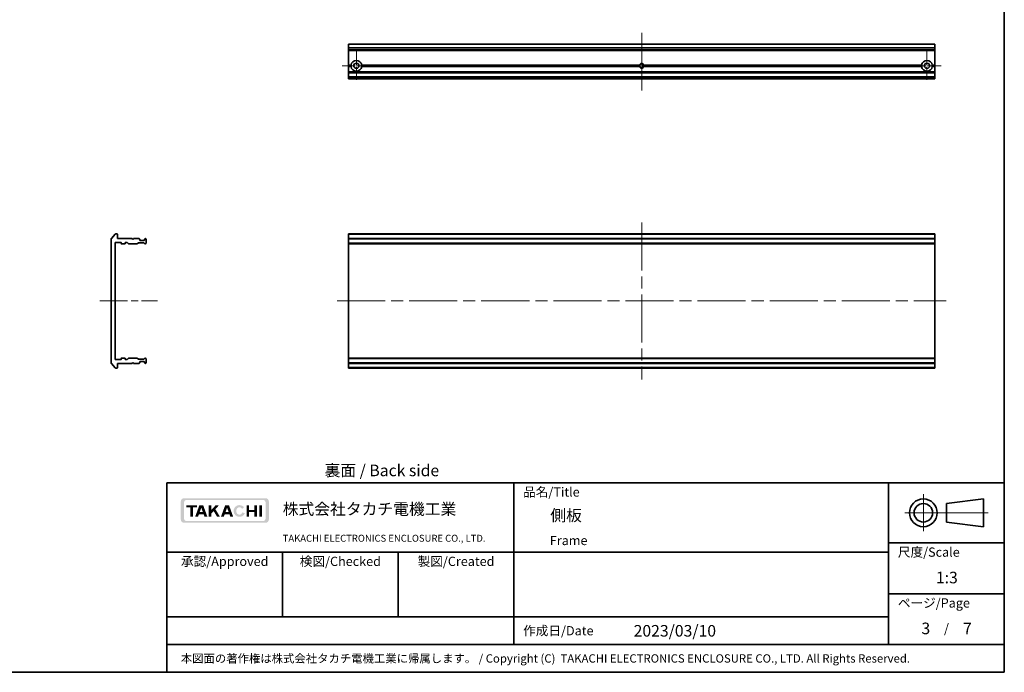
# Model space of a CAD drawing. Units: millimetres. Extents: x 0 to 12181, y 0 to 2108.
# Drawn here: x 5638 to 6276, y 0 to 423 of the extents above; entities that cross this region are included whole.
import ezdxf
from ezdxf.enums import TextEntityAlignment as Align

# ---------------------------------------------------------------- set-up
doc = ezdxf.new("R2010")
doc.units = ezdxf.units.MM
doc.header["$LTSCALE"] = 5.5
doc.linetypes.add('CHAIN', pattern=[0.35429999999999995, 0.2362, -0.0295, 0.0591, -0.0295])
for name, color, linetype, lineweight in [('Border (ISO)', 7, 'Continuous', 35), ('Center Mark (ISO)', 131, 'Continuous', 18), ('Centerline (ISO)', 131, 'Continuous', 18), ('Hatch (ISO)', 1, 'Continuous', 18), ('Symbol (ISO)', 7, 'Continuous', 18), ('Title (ISO)', 7, 'Continuous', 35), ('Visible (ISO)', 7, 'Continuous', 35), ('Visible Narrow (ISO)', 7, 'Continuous', 25)]:
    doc.layers.add(name, color=color, linetype=linetype, lineweight=lineweight)
doc.styles.add('Note Text (TK)', font='MS PGothic.ttf')
doc.styles.add('文字スタイル40', font='MS PGothic.ttf')
doc.styles.add('文字スタイル67', font='arial.ttf')

# ---------------------------------------------------------------- blocks, each defined once
blk = doc.blocks.new('図面枠 tk図枠')
at = {"layer": 'Border (ISO)'}
for p in [(405.4999999999999, 289), (14.50000000000001, 8.000000000000007)]:
    blk.add_line(p, (405.4999999999999, 8.000000000000007), dxfattribs=at)
blk = doc.blocks.new('表題欄 tk表題欄')
at = {"layer": 'Hatch (ISO)'}
h = blk.add_hatch(color=256, dxfattribs=at)
edge = h.paths.add_edge_path(flags=0)
edge.add_arc((95.444849922821, 237.346881026017), 0.5958259999999996, 269.9999999999897, 360)
edge.add_line((96.040675922821, 237.3468810260171), (96.04067592282095, 240.7585970260168))
edge.add_arc((95.44484992282096, 240.7585970260169), 0.5958259999999996, 0, 90.0000000000068)
edge.add_line((95.44484992282091, 241.3544230260169), (79.00658192282103, 241.3544230260169))
edge.add_arc((79.00658192282103, 240.7585970260169), 0.5958259999999996, 90, 180)
edge.add_line((78.41075592282102, 240.7585970260168), (78.41075592282081, 237.3468810260171))
edge.add_arc((79.00658192282081, 237.3468810260168), 0.5958259999999996, 180, 270.0000000000205)
edge.add_line((79.00658192282103, 236.7510550260168), (95.44484992282091, 236.751055026017))
edge = h.paths.add_edge_path()
edge.add_line((77.70882392282107, 241.0034570260169), (77.70882392282107, 237.1020210260171))
edge.add_arc((78.41075592282097, 237.102021026017), 0.7019319999998935, 180, 270.000000000008)
edge.add_line((78.41075592282105, 236.4000890260172), (96.04067592282101, 236.4000890260172))
edge.add_arc((96.040675922821, 237.102021026017), 0.7019319999998921, 270, 360)
edge.add_line((96.7426079228209, 237.1020210260171), (96.74260792282098, 241.0034570260169))
edge.add_arc((96.04067592282107, 241.003457026017), 0.7019319999998921, 0, 90.00000000000873)
edge.add_line((96.04067592282095, 241.705389026017), (78.41075592282105, 241.7053890260169))
edge.add_arc((78.41075592282105, 241.0034570260169), 0.7019319999999984, 90.00000000000072, 180)
for points in [[(78.94128592282102, 240.1954190260171), (78.94128592282102, 239.7056990260171), (79.79013392282097, 239.7056990260171), (79.79013392282097, 237.7060090260171), (80.37779792282102, 237.7060090260171), (80.37779792282102, 239.7056990260171), (81.22664592282104, 239.7056990260171), (81.22664592282104, 240.1954190260171)], [(85.55355153134052, 237.7060090260171), (84.81294043548178, 238.9396854897348), (84.28739592282106, 238.3724785432585), (84.28739592282106, 237.7060090260171), (83.76502792282103, 237.7060090260171), (83.76502792282103, 240.1954190260171), (84.28739592282106, 240.1954190260171), (84.28739592282106, 239.1472136578642), (85.2586086041826, 240.1954190260171), (85.97643794456017, 240.1954190260171), (85.18872726044239, 239.3452627384302), (86.172817922821, 237.7060090260171)], [(91.96090243223207, 240.1954190260171), (91.96090243223207, 237.7060090260171), (92.4791894322321, 237.7060090260171), (92.4791894322321, 238.7058540260171), (93.63819343223211, 238.7058540260171), (93.63819343223211, 237.7060090260171), (94.15648043223207, 237.7060090260171), (94.15648043223207, 240.1954190260171), (93.63819343223211, 240.1954190260171), (93.63819343223211, 239.195574026017), (92.4791894322321, 239.195574026017), (92.4791894322321, 240.1954190260171)], [(94.71149643223212, 240.1954190260171), (94.71149643223212, 237.7060090260171), (95.2338644322322, 237.7060090260171), (95.2338644322322, 240.1954190260171)]]:
    blk.add_hatch(color=256, dxfattribs=at).paths.add_polyline_path(points)
h = blk.add_hatch(color=256, dxfattribs=at)
h.paths.add_polyline_path([(82.45967999495221, 238.7589070260171), (81.8218998506899, 238.7589070260171), (82.14078992282104, 239.627313026017)], flags=0)
h.paths.add_polyline_path([(82.64850318183746, 238.2447010260171), (81.63307666380464, 238.2447010260171), (81.43526189659153, 237.7060090260171), (80.81854592282102, 237.7060090260171), (81.73268992282102, 240.1954190260171), (82.54888992282102, 240.1954190260171), (83.46303392282098, 237.7060090260171), (82.84631794905052, 237.7060090260171)])
h = blk.add_hatch(color=256, dxfattribs=at)
h.paths.add_polyline_path([(87.39654585068993, 238.7589070260171), (88.03432599495216, 238.7589070260171), (87.71543592282107, 239.627313026017)], flags=0)
h.paths.add_polyline_path([(87.00990789659151, 237.7060090260171), (87.20772266380467, 238.2447010260171), (88.22314918183736, 238.2447010260171), (88.42096394905047, 237.7060090260171), (89.03767992282091, 237.7060090260171), (88.123535922821, 240.1954190260171), (87.30733592282104, 240.1954190260171), (86.39319192282105, 237.7060090260171)])
h = blk.add_hatch(color=256, dxfattribs=at)
edge = h.paths.add_edge_path()
edge.add_arc((90.39257192282079, 238.9507140260171), 1.273272000000011, 38.55054079078439, 336.5820184016556)
edge.add_line((91.56096443223191, 238.4446700260172), (91.04202846323602, 238.6694270587604))
edge.add_ellipse((90.392571922821, 238.9507140260171), major_axis=(0, -0.7998759999999119), ratio=0.8673469387756529, start_angle=128.5505407907963, end_angle=426.582018401653, ccw=False)
edge.add_line((90.96328818027123, 239.4055047731898), (91.38834540645578, 239.7442231660233))
at = {"layer": 'Title (ISO)'}
for p, q in [((74.70882392282105, 245.052739026017), (255.7088239228211, 245.052739026017)), ((74.70882392282105, 204.052739026017), (74.70882392282105, 245.052739026017)), ((149.7088239228211, 245.052739026017), (149.7088239228211, 210.052739026017)), ((230.7088239228211, 245.052739026017), (230.7088239228211, 210.052739026017)), ((255.7088239228211, 245.052739026017), (255.7088239228211, 204.052739026017)), ((243.2088239228211, 240.552739026017), (251.2088239228211, 241.552739026017)), ((243.2088239228211, 240.552739026017), (243.2088239228211, 236.552739026017)), ((251.2088239228211, 235.552739026017), (251.2088239228211, 241.552739026017)), ((243.2088239228211, 236.552739026017), (251.2088239228211, 235.552739026017)), ((230.7088239228211, 232.052739026017), (255.7088239228211, 232.052739026017)), ((74.70882392282105, 230.052739026017), (230.7088239228211, 230.0527390260171)), ((99.70882392282105, 230.052739026017), (99.70882392282108, 216.052739026017)), ((124.708823922821, 230.052739026017), (124.708823922821, 216.052739026017)), ((230.7088239228211, 221.052739026017), (255.7088239228211, 221.052739026017)), ((74.70882392282105, 216.052739026017), (230.7088239228211, 216.052739026017)), ((255.7088239228211, 210.052739026017), (74.70882392282105, 210.052739026017)), ((74.70882392282105, 204.052739026017), (255.7088239228211, 204.052739026017))]:
    blk.add_line(p, q, dxfattribs=at)
at = {"layer": 'Title (ISO)', "color": 4, "linetype": 'CHAIN', "lineweight": 18, "ltscale": 8.889559745788574}
blk.add_line((238.2088239228211, 242.5527390260171), (238.2088239228211, 234.552739026017), dxfattribs=at)
at = {"layer": 'Title (ISO)', "color": 4, "linetype": 'CHAIN', "lineweight": 18, "ltscale": 20.00163269042969}
blk.add_line((252.2088239228211, 238.552739026017), (234.2088239228211, 238.552739026017), dxfattribs=at)
at = {"layer": 'Title (ISO)'}
for radius in [3, 2]:
    blk.add_circle((238.2088239228211, 238.5527390260171), radius, dxfattribs=at)
at = {"layer": 'Title (ISO)', "color": 1, "char_height": 2.000000029802322, "line_spacing_factor": 1.5, "style": 'Note Text (TK)'}
for s, insert, attachment_point in [('\\fＭＳ Ｐゴシック|b0|i0;{\\H2.0000;品名/Title}', (151.708823922821, 243.052739026017), 4), ('\\fＭＳ Ｐゴシック|b0|i0;{\\H2.0000;尺度/Scale}', (232.7088239228211, 230.052739026017), 4), ('\\fＭＳ Ｐゴシック|b0|i0;{\\H2.0000;承認/Approved}', (87.20882392282105, 228.052739026017), 5), ('\\fＭＳ Ｐゴシック|b0|i0;{\\H2.0000;検図/Checked}', (112.208823922821, 228.0527390260171), 5), ('\\fＭＳ Ｐゴシック|b0|i0;{\\H2.0000;製図/Created}', (137.208823922821, 228.052739026017), 5), ('\\fＭＳ Ｐゴシック|b0|i0;{\\H2.0000;ページ/Page}', (232.7088239228211, 219.052739026017), 4), ('\\fＭＳ Ｐゴシック|b0|i0;{\\H2.0000;作成日/Date}', (151.708823922821, 213.052739026017), 4)]:
    blk.add_mtext(s, dxfattribs=dict(at, insert=insert, attachment_point=attachment_point))
at = {"layer": 'Title (ISO)', "color": 7, "line_spacing_factor": 1.5, "style": 'Note Text (TK)'}
for s, insert, char_height, attachment_point in [('株式会社タカチ電機工業', (99.74260792282095, 239.052739026017), 2.5, 4), ('\\fArial|b0|i0;{\\H1.4986;TAKACHI ELECTRONICS ENCLOSURE CO., LTD.}', (99.74260792282095, 233.052739026017), 1.49859994649887, 4), ('\\fＭＳ Ｐゴシック|b0|i0;{\\H2.0000;/}', (243.2088239228211, 213.5527390260171), 2.000000029802322, 5), ('\\fＭＳ Ｐゴシック|b0|i0;{\\H1.8000;本図面の著作権は株式会社タカチ電機工業に帰属します。 / Copyright (C)\xa0 TAKACHI ELECTRONICS ENCLOSURE CO., LTD. All Rights Reserved.}', (77.70882392282107, 207.052739026017), 1.800000071525573, 4)]:
    blk.add_mtext(s, dxfattribs=dict(at, insert=insert, char_height=char_height, attachment_point=attachment_point))
at = {"layer": 'Title (ISO)', "color": 7}
for tag, p, height, style in [('<品名>_001', (157.4957557410028, 236.6535912987443), 2.5, 'Note Text (TK)'), ('<Title>_001', (157.708823922821, 231.5520568828656), 2.000000029802322, '文字スタイル67'), ('<型番>_001', (157.6576875571527, 219.9930798731327), 3.000000119209289, '文字スタイル40'), ('<ページ_No.>_001', (237.9488807410029, 212.302739026017), 2.5, 'Note Text (TK)'), ('<総ページ数>_001', (246.7926307410029, 212.302739026017), 2.5, 'Note Text (TK)'), ('作成日_001', (175.617914831912, 211.7814322078352), 2.5, 'Note Text (TK)')]:
    blk.add_attdef(tag, p, '', height=height, dxfattribs=dict(at, style=style))
at = {"layer": 'Title (ISO)', "color": 7, "style": 'Note Text (TK)'}
for tag, p in [('<尺度>', (243.2088239228211, 224.552739026017)), ('<部品サイズ>', (112.208823922821, 213.052739026017))]:
    blk.add_attdef(tag, text='', height=2.5, dxfattribs=at).set_placement(p, align=Align.MIDDLE_CENTER)

msp = doc.modelspace()

# ---------------------------------------------------------------- linework, layer by layer
at = {"layer": 'Center Mark (ISO)', "linetype": 'CHAIN', "ltscale": 6.815305709838867}
for p, q in [((5855.862887677989, 402.7420814074676), (5855.862887677989, 384.3420814074675)), ((6225.862887677989, 402.742081407687), (6225.862887677989, 384.3420814076872)), ((5865.062887677989, 393.5420814074675), (5846.662887677989, 393.5420814074675)), ((6235.062887677988, 393.542081407687), (6216.662887677989, 393.542081407687))]:
    msp.add_line(p, q, dxfattribs=at)
at = {"layer": 'Center Mark (ISO)', "linetype": 'CHAIN', "ltscale": 6.667144298553466}
for p, q in [((6040.862887677988, 402.5420814075777), (6040.862887677988, 384.5420814075778)), ((6049.862887677988, 393.5420814075778), (6031.86288767799, 393.5420814075778))]:
    msp.add_line(p, q, dxfattribs=at)
at = {"layer": 'Centerline (ISO)', "linetype": 'CHAIN', "ltscale": 13.88999271392822}
for p, q in [((6040.862887677976, 415.0420814075777), (6040.862887677999, 377.5420814075781)), ((5689.449909708709, 240.9355709431122), (5726.949909708698, 240.9355709431122))]:
    msp.add_line(p, q, dxfattribs=at)
at = {"layer": 'Centerline (ISO)', "linetype": 'CHAIN', "ltscale": 23.99096870422363}
for p, q in [((6040.862887677937, 291.9355709431122), (6040.862887677937, 189.9355709431122)), ((5843.362887677936, 240.9355709431122), (6238.362887677936, 240.935570943112))]:
    msp.add_line(p, q, dxfattribs=at)
at = {"layer": 'Visible (ISO)'}
for p, q in [((6230.862887677981, 407.5420814076905), (5850.86288767798, 407.542081407465)), ((5850.86288767798, 407.542081407465), (5850.86288767798, 407.4725477913443)), ((5850.862887677982, 405.1320353075498), (5850.86288767798, 407.4725477913443)), ((5850.862887677982, 405.1320353075498), (5850.862887677982, 404.9015689236707)), ((5850.862887677982, 403.8420814074661), (5850.862887677982, 404.9015689236707)), ((5850.862887677982, 403.8420814074661), (5850.862887677983, 403.5420814074659)), ((5850.862887677989, 394.042081407465), (5850.862887677983, 403.542081407465)), ((6230.862887677983, 403.5420814076915), (5850.862887677983, 403.5420814074659)), ((6230.862887677981, 407.4725477915697), (6230.862887677981, 407.5420814076903)), ((6230.862887677981, 407.4725477915697), (6230.862887677982, 405.1320353077754)), ((6230.862887677982, 404.901568923896), (6230.862887677982, 405.1320353077754)), ((6230.862887677982, 404.9015689238963), (6230.862887677982, 403.8420814076914)), ((6230.862887677983, 403.5420814076915), (6230.862887677982, 403.8420814076914)), ((6230.862887677983, 403.5420814076905), (6230.862887677989, 394.0420814076906)), ((5852.39878606285, 394.042081407466), (5850.862887677989, 394.042081407465)), ((5850.862887677989, 393.542081407465), (5850.862887677989, 394.042081407465)), ((5852.862887677988, 393.5420814074662), (5850.862887677989, 393.542081407465)), ((5850.86288767799, 393.0420814074655), (5850.862887677989, 393.542081407465)), ((5852.398786062852, 393.0420814074662), (5850.86288767799, 393.0420814074655)), ((5850.862887677991, 389.6663454761774), (5850.86288767799, 393.0420814074655)), ((5850.862887677991, 389.6663454761774), (5850.862887677991, 389.4542134418214)), ((6039.633387677989, 393.5420814075771), (5858.862887677989, 393.5420814074698)), ((6039.739646719868, 394.0420814075772), (5859.326989293126, 394.04208140747)), ((6039.739646719869, 393.0420814075774), (5859.326989293126, 393.0420814074705)), ((6222.39878606285, 394.0420814076856), (6041.986128636109, 394.0420814075785)), ((6222.398786062851, 393.0420814076858), (6041.986128636111, 393.0420814075787)), ((6222.862887677989, 393.5420814076858), (6042.092387677989, 393.5420814075785)), ((6230.862887677989, 393.5420814076906), (6228.86288767799, 393.5420814076892)), ((6230.862887677989, 394.0420814076906), (6229.326989293126, 394.0420814076897)), ((6230.862887677989, 393.0420814076908), (6229.326989293127, 393.0420814076899)), ((6230.862887677989, 394.0420814076906), (6230.862887677989, 393.5420814076906)), ((6230.862887677989, 393.5420814076906), (6230.862887677989, 393.0420814076908)), ((6230.862887677989, 393.0420814076908), (6230.862887677991, 389.6663454764027)), ((6230.862887677991, 389.4542134420467), (6230.862887677991, 389.6663454764027)), ((5850.862887677991, 389.1299493731092), (5850.862887677991, 389.4542134418214)), ((5850.862887677991, 389.1299493731092), (5850.862887677991, 389.0420814074651)), ((6230.862887677991, 389.0420814076906), (5850.862887677991, 389.0420814074651)), ((5850.862887677991, 388.7420814074649), (5850.862887677991, 389.0420814074651)), ((5850.862887677993, 386.3420814074648), (5850.862887677991, 388.7420814074649)), ((5850.862887677993, 386.0420814074651), (5850.862887677993, 386.3420814074648)), ((6230.862887677993, 386.0420814076906), (5850.862887677993, 386.0420814074651)), ((5850.862887677993, 386.0420814074651), (5850.862887677993, 385.9542134418211)), ((5850.862887677993, 385.6299493731094), (5850.862887677993, 385.9542134418211)), ((5850.862887677993, 385.6299493731094), (5850.862887677993, 385.4178173387534)), ((5850.862887677994, 385.3420814074652), (5850.862887677993, 385.4178173387534)), ((5850.862887677994, 385.3420814074654), (5850.862887677994, 385.0420814074653)), ((6230.862887677994, 385.0420814076906), (5850.862887677994, 385.0420814074653)), ((6230.862887677991, 389.4542134420467), (6230.862887677991, 389.1299493733347)), ((6230.862887677991, 389.0420814076906), (6230.862887677991, 389.1299493733347)), ((6230.862887677991, 389.0420814076904), (6230.862887677991, 388.7420814076904)), ((6230.862887677991, 388.7420814076904), (6230.862887677993, 386.3420814076903)), ((6230.862887677993, 386.3420814076903), (6230.862887677993, 386.0420814076904)), ((6230.862887677993, 385.9542134420467), (6230.862887677993, 386.0420814076906)), ((6230.862887677993, 385.9542134420467), (6230.862887677993, 385.6299493733347)), ((6230.862887677994, 385.4178173389789), (6230.862887677993, 385.6299493733347)), ((6230.862887677994, 385.4178173389787), (6230.862887677994, 385.3420814076908)), ((6230.862887677994, 385.0420814076906), (6230.862887677994, 385.3420814076908)), ((5696.94990970871, 281.3269559625578), (5696.94990970871, 200.5441859236664)), ((5699.359955808625, 284.3276262630116), (5697.01944332483, 281.5190112824573)), ((5700.649909708709, 284.4355709431122), (5699.590422192505, 284.4355709431122)), ((5700.949909708709, 281.4355709431122), (5700.949909708709, 284.1355709431123)), ((5710.449909708709, 281.4355709431122), (5700.949909708709, 281.4355709431122)), ((5710.949909708709, 280.9355709431125), (5710.449909708709, 281.4355709431122)), ((5711.449909708709, 281.4355709431122), (5710.949909708709, 280.9355709431125)), ((5714.825645639997, 281.4355709431122), (5711.449909708709, 281.4355709431122)), ((5715.362041743065, 281.0234389087561), (5715.037777674353, 281.3477029774681)), ((5718.862041743065, 281.3477029774681), (5718.537777674353, 281.0234389087561)), ((5719.149909708709, 281.4355709431122), (5719.07417377742, 281.4355709431122)), ((5719.449909708709, 278.4355709431122), (5719.449909708709, 281.1355709431122)), ((6230.862887677936, 284.435570943112), (5850.862887677937, 284.4355709431122)), ((5850.862887677937, 284.4355709431122), (5850.862887677937, 284.1355709431123)), ((5850.862887677937, 281.4355709431122), (5850.862887677937, 284.1355709431123)), ((6230.862887677948, 281.435570943112), (5850.862887677948, 281.4355709431122)), ((5850.862887677948, 281.4355709431122), (5850.862887677948, 281.1355709431122)), ((5850.862887677948, 278.4355709431122), (5850.862887677948, 281.1355709431122)), ((6230.862887677936, 284.1355709431121), (6230.862887677936, 284.435570943112)), ((6230.862887677936, 284.1355709431121), (6230.862887677936, 281.435570943112)), ((6230.862887677948, 281.1355709431122), (6230.862887677948, 281.435570943112)), ((6230.862887677948, 281.1355709431122), (6230.862887677948, 278.435570943112)), ((5699.449909708709, 203.2355709431122), (5699.449909708709, 278.6355709431123)), ((5699.749909708709, 278.9355709431122), (5703.149909708709, 278.9355709431122)), ((5703.449909708709, 278.6355709431123), (5703.449909708709, 278.2355709431122)), ((5703.749909708709, 277.9355709431122), (5705.649909708709, 277.9355709431122)), ((5705.949909708709, 278.2355709431122), (5705.949909708709, 278.6355709431123)), ((5706.249909708709, 278.9355709431122), (5707.075645639997, 278.9355709431122)), ((5707.287777674354, 278.8477029774681), (5707.912041743065, 278.2234389087562)), ((5708.12417377742, 278.1355709431123), (5713.775645639998, 278.1355709431123)), ((5713.987777674353, 278.2234389087562), (5714.312041743066, 278.5477029774682)), ((5714.524173777421, 278.635570943112), (5718.025645639997, 278.635570943112)), ((5715.449909708709, 280.4355709431122), (5715.449909708709, 280.8113068744001)), ((5718.149909708709, 280.1355709431123), (5715.749909708709, 280.1355709431123)), ((5718.237777674353, 278.5477029774682), (5718.562041743065, 278.2234389087562)), ((5718.449909708709, 280.8113068744003), (5718.449909708709, 280.4355709431122)), ((5718.774173777422, 278.1355709431123), (5719.149909708709, 278.1355709431123)), ((5850.862887677948, 278.4355709431122), (5850.862887677948, 278.1355709431123)), ((6230.862887677948, 278.135570943112), (5850.862887677948, 278.1355709431123)), ((5850.86288767794, 278.1355709431123), (5850.86288767794, 277.9355709431122)), ((6230.86288767794, 277.9355709431122), (5850.86288767794, 277.9355709431122)), ((5850.862887677936, 203.9355709431122), (5850.862887677936, 277.9355709431122)), ((6230.862887677948, 278.135570943112), (6230.862887677948, 278.435570943112)), ((6230.86288767794, 277.9355709431122), (6230.86288767794, 278.135570943112)), ((6230.862887677936, 277.9355709431122), (6230.862887677936, 203.9355709431122)), ((5697.01944332483, 200.3521306037671), (5699.359955808625, 197.5435156232128)), ((5703.149909708709, 202.9355709431122), (5699.749909708709, 202.9355709431122)), ((5700.949909708709, 200.4355709431122), (5710.449909708709, 200.4355709431122)), ((5700.949909708709, 197.7355709431121), (5700.949909708709, 200.4355709431122)), ((5703.449909708709, 203.6355709431123), (5703.449909708709, 203.2355709431122)), ((5705.649909708709, 203.9355709431122), (5703.749909708709, 203.9355709431122)), ((5705.949909708709, 203.2355709431122), (5705.949909708709, 203.6355709431123)), ((5707.075645639998, 202.9355709431122), (5706.249909708709, 202.9355709431122)), ((5707.912041743065, 203.6477029774682), (5707.287777674354, 203.0234389087563)), ((5713.775645639998, 203.7355709431122), (5708.12417377742, 203.7355709431122)), ((5710.449909708709, 200.4355709431122), (5710.949909708709, 200.9355709431122)), ((5710.949909708709, 200.9355709431122), (5711.449909708709, 200.4355709431122)), ((5711.449909708709, 200.4355709431122), (5714.825645639997, 200.4355709431122)), ((5714.312041743066, 203.3234389087563), (5713.987777674353, 203.6477029774682)), ((5718.025645639997, 203.2355709431124), (5714.524173777421, 203.2355709431124)), ((5715.037777674353, 200.5234389087563), (5715.362041743065, 200.8477029774681)), ((5715.449909708709, 201.0598350118241), (5715.449909708709, 201.4355709431122)), ((5715.749909708709, 201.7355709431122), (5718.149909708709, 201.7355709431122)), ((5718.562041743065, 203.6477029774682), (5718.237777674353, 203.3234389087563)), ((5718.449909708709, 201.4355709431122), (5718.449909708709, 201.0598350118241)), ((5718.537777674353, 200.8477029774683), (5718.862041743065, 200.5234389087563)), ((5719.149909708709, 203.7355709431122), (5718.774173777422, 203.7355709431122)), ((5719.07417377742, 200.4355709431122), (5719.149909708709, 200.4355709431122)), ((5719.449909708709, 200.7355709431121), (5719.449909708709, 203.4355709431122)), ((6230.86288767794, 203.9355709431122), (5850.86288767794, 203.9355709431122)), ((5850.86288767794, 203.9355709431122), (5850.86288767794, 203.7355709431122)), ((6230.862887677948, 203.7355709431122), (5850.862887677948, 203.7355709431122)), ((5850.862887677948, 203.7355709431122), (5850.862887677948, 203.4355709431122)), ((5850.862887677948, 200.7355709431121), (5850.862887677948, 203.4355709431122)), ((5850.862887677948, 200.7355709431121), (5850.862887677948, 200.4355709431122)), ((6230.862887677948, 200.4355709431122), (5850.862887677948, 200.4355709431122)), ((5850.862887677937, 197.7355709431121), (5850.862887677937, 200.4355709431122)), ((6230.86288767794, 203.7355709431122), (6230.86288767794, 203.9355709431122)), ((6230.862887677948, 203.4355709431122), (6230.862887677948, 203.7355709431122)), ((6230.862887677948, 203.4355709431122), (6230.862887677948, 200.7355709431121)), ((6230.862887677948, 200.4355709431122), (6230.862887677948, 200.7355709431121)), ((6230.862887677936, 200.4355709431119), (6230.862887677936, 197.7355709431121)), ((5699.590422192505, 197.4355709431122), (5700.649909708709, 197.4355709431122)), ((5850.862887677937, 197.7355709431121), (5850.862887677937, 197.4355709431122)), ((6230.862887677936, 197.4355709431122), (5850.862887677937, 197.4355709431122)), ((6230.862887677936, 197.4355709431122), (6230.862887677936, 197.7355709431121))]:
    msp.add_line(p, q, dxfattribs=at)
for centre in [(5855.862887677989, 393.5420814074675), (6225.862887677989, 393.542081407687)]:
    msp.add_circle(centre, 1.7, dxfattribs=at)
for centre, radius, start, end in [((5855.862887677989, 393.542081407468), 3.499999999999999, 8.213210701776266, 171.7867892982883), ((6225.862887677989, 393.5420814076877), 3.5, 8.213210701776266, 171.7867892982883), ((5855.862887677989, 393.542081407468), 3.5, 188.2132107017634, 351.7867892983011), ((6040.862887677988, 393.5420814075776), 1.229500000000366, 156.0042186773105, 180), ((6040.862887677988, 393.5420814075776), 1.229499999999999, 180, 203.9957813227133), ((6040.862887677988, 393.5420814075778), 1.2295, 23.99578132273713, 156.0042186773215), ((6040.862887677988, 393.5420814075778), 1.2295, 203.9957813227144, 336.0042186773452), ((6040.862887677988, 393.5420814075776), 1.229500000000366, 0, 23.99578132272718), ((6040.862887677988, 393.5420814075776), 1.229499999999999, 336.0042186773442, 0), ((6225.862887677989, 393.5420814076877), 3.499999999999999, 188.2132107017634, 351.7867892983011), ((5697.249909708709, 281.3269559625578), 0.3000000000000034, 140.1944289077232, 180), ((5699.590422192505, 284.1355709431123), 0.2999999999999976, 90, 140.1944289077232), ((5700.649909708709, 284.1355709431123), 0.2999999999999991, 0, 90), ((5714.825645639997, 281.1355709431122), 0.2999999999999793, 44.99999999999306, 90), ((5715.149909708709, 280.8113068744001), 0.2999999999999936, 0, 44.99999999999306), ((5718.749909708709, 280.8113068744003), 0.3000000000000201, 135.000000000011, 180), ((5719.07417377742, 281.1355709431122), 0.2999999999999758, 90, 135.0000000000069), ((5719.149909708709, 281.1355709431122), 0.2999999999999891, 0, 90), ((5699.749909708709, 278.6355709431123), 0.2999999999999932, 90, 180), ((5703.149909708709, 278.6355709431123), 0.299999999999998, 0, 90), ((5703.749909708709, 278.2355709431122), 0.2999999999999969, 180, 270), ((5705.649909708709, 278.2355709431122), 0.2999999999999936, 270, 0), ((5706.249909708709, 278.6355709431123), 0.299999999999998, 90, 180), ((5707.075645639997, 278.6355709431123), 0.2999999999999625, 44.99999999999306, 90), ((5708.12417377742, 278.4355709431122), 0.3000000000000201, 224.999999999991, 270), ((5713.775645639998, 278.4355709431122), 0.2999999999999625, 270, 315.000000000007), ((5714.524173777421, 278.3355709431121), 0.3000000000000013, 90, 135.0000000000069), ((5715.749909708709, 280.4355709431122), 0.3000000000000024, 180, 270), ((5718.025645639997, 278.3355709431121), 0.300000000000007, 44.99999999998901, 90), ((5718.149909708709, 280.4355709431122), 0.299999999999998, 270, 0), ((5718.774173777422, 278.4355709431122), 0.299999999999995, 224.999999999993, 270), ((5719.149909708709, 278.4355709431122), 0.2999999999999891, 270, 0), ((5697.249909708709, 200.5441859236664), 0.3000000000000312, 180, 219.8055710922767), ((5699.749909708709, 203.2355709431122), 0.2999999999999936, 180, 270), ((5703.149909708709, 203.2355709431122), 0.299999999999998, 270, 0), ((5703.749909708709, 203.6355709431123), 0.3000000000000024, 90, 180), ((5705.649909708709, 203.6355709431123), 0.2999999999999947, 0, 90), ((5706.249909708709, 203.2355709431122), 0.299999999999998, 180, 270), ((5707.075645639998, 203.2355709431122), 0.2999999999999667, 270, 315.0000000000019), ((5708.12417377742, 203.4355709431122), 0.3000000000000069, 90, 135.0000000000019), ((5713.775645639998, 203.4355709431122), 0.2999999999999935, 44.99999999999968, 90), ((5714.524173777421, 203.5355709431123), 0.2999999999999803, 224.999999999993, 270), ((5714.825645639997, 200.7355709431121), 0.2999999999999625, 270, 315.0000000000019), ((5715.149909708709, 201.0598350118241), 0.299999999999973, 315.0000000000019, 0), ((5715.749909708709, 201.4355709431122), 0.299999999999998, 90, 180), ((5718.025645639997, 203.5355709431123), 0.3000000000000013, 270, 315.000000000011), ((5718.149909708709, 201.4355709431122), 0.299999999999998, 0, 90), ((5718.749909708709, 201.0598350118241), 0.2999999999999536, 180, 224.9999999999925), ((5718.774173777422, 203.4355709431122), 0.2999999999999669, 90, 135.0000000000069), ((5719.07417377742, 200.7355709431121), 0.2999999999999762, 224.999999999998, 270), ((5719.149909708709, 203.4355709431122), 0.299999999999998, 0, 90), ((5719.149909708709, 200.7355709431121), 0.2999999999999936, 270, 0), ((5699.590422192505, 197.7355709431121), 0.299999999999986, 219.8055710922706, 270), ((5700.649909708709, 197.7355709431121), 0.299999999999998, 270, 0)]:
    msp.add_arc(centre, radius, start, end, dxfattribs=at)
for points in [[(5852.862887677988, 393.5420814074662), (5852.630836870419, 393.7741322150353), (5852.39878606285, 394.042081407466)], [(5852.398786062852, 393.0420814074664), (5852.630836870421, 393.3100305998976), (5852.862887677988, 393.5420814074664)], [(5859.326989293126, 394.04208140747), (5859.094938485558, 393.7741322150391), (5858.862887677989, 393.5420814074698)], [(5858.862887677989, 393.5420814074698), (5859.094938485558, 393.3100305999015), (5859.326989293126, 393.0420814074705)], [(6222.862887677989, 393.5420814076858), (6222.630836870419, 393.7741322152545), (6222.39878606285, 394.0420814076856)], [(6222.398786062851, 393.0420814076858), (6222.630836870419, 393.310030600117), (6222.862887677989, 393.5420814076858)], [(6229.326989293126, 394.0420814076897), (6229.094938485558, 393.7741322152583), (6228.86288767799, 393.5420814076892)], [(6228.86288767799, 393.5420814076892), (6229.094938485558, 393.3100306001206), (6229.326989293127, 393.0420814076899)]]:
    msp.add_open_spline(points, degree=2, dxfattribs=at)
at = {"layer": 'Visible Narrow (ISO)'}
for p, q in [((6230.862887677981, 407.4725477915697), (5850.86288767798, 407.4725477913443)), ((6230.862887677982, 405.1320353077754), (5850.862887677982, 405.1320353075498)), ((6230.862887677982, 404.9015689238963), (5850.862887677982, 404.9015689236707)), ((6230.862887677982, 403.8420814076914), (5850.862887677982, 403.8420814074661)), ((6230.862887677991, 389.6663454764027), (5850.862887677991, 389.6663454761774)), ((6230.862887677991, 389.4542134420467), (5850.862887677991, 389.4542134418214)), ((6230.862887677991, 389.1299493733347), (5850.862887677991, 389.1299493731092)), ((6230.862887677991, 388.7420814076904), (5850.862887677991, 388.7420814074649)), ((6230.862887677993, 386.3420814076903), (5850.862887677993, 386.3420814074648)), ((6230.862887677993, 385.9542134420467), (5850.862887677993, 385.9542134418211)), ((6230.862887677993, 385.6299493733347), (5850.862887677993, 385.6299493731094)), ((6230.862887677994, 385.4178173389787), (5850.862887677993, 385.4178173387534)), ((6230.862887677994, 385.3420814076908), (5850.862887677994, 385.3420814074652)), ((6230.862887677936, 284.1355709431121), (5850.862887677937, 284.1355709431123)), ((6230.862887677948, 281.1355709431122), (5850.862887677948, 281.1355709431122)), ((6230.862887677948, 278.435570943112), (5850.862887677948, 278.4355709431122)), ((6230.862887677948, 203.4355709431122), (5850.862887677948, 203.4355709431122)), ((6230.862887677948, 200.7355709431121), (5850.862887677948, 200.7355709431121)), ((6230.862887677936, 197.7355709431121), (5850.862887677937, 197.7355709431121))]:
    msp.add_line(p, q, dxfattribs=at)
for centre, radius, start, end in [((6040.862887677988, 393.5420814075776), 1.500000000000447, 160.5287793655294, 180), ((6040.862887677988, 393.5420814075776), 1.499999999999999, 180, 199.4712206344965), ((6040.862887677988, 393.5420814075778), 1.499999999999972, 19.47122063452041, 160.528779365541), ((6040.862887677988, 393.5420814075778), 1.499999999999989, 199.4712206345081, 340.5287793655532), ((6040.862887677988, 393.5420814075776), 1.500000000000447, 0, 19.47122063452041), ((6040.862887677988, 393.5420814075776), 1.499999999999999, 340.5287793655532, 0)]:
    msp.add_arc(centre, radius, start, end, dxfattribs=at)

# ---------------------------------------------------------------- block references
at = {"xscale": 3, "yscale": 3, "zscale": 3}
msp.add_blockref('図面枠 tk図枠', (5059.499999999999, -24.00000000000003), dxfattribs=at)
ref = msp.add_blockref('表題欄 tk表題欄', (5508.873528231537, -612.158217078051), dxfattribs=dict(xscale=3, yscale=3, zscale=3))
ref.add_attrib('<品名>_001', '側板', (5981.616477272726, 98.07954545454542), dxfattribs={"layer": 'Title (ISO)', "color": 7, "height": 7.5, "style": 'Note Text (TK)'})
ref.add_attrib('<尺度>_001', '1:3', (6231.639204545455, 57.74999999999997), dxfattribs={"layer": 'Title (ISO)', "color": 7, "height": 7.5, "style": 'Note Text (TK)'})
ref.add_attrib('作成日_001', '2023/03/10', (6035.642045454546, 23.18607954545452), dxfattribs={"layer": 'Title (ISO)', "color": 7, "height": 7.5, "style": 'Note Text (TK)'})
ref.add_attrib('<Title>_001', 'Frame', (5981.312414723724, 82.54911318931617), dxfattribs={"layer": 'Title (ISO)', "color": 7, "height": 6.000000089406967, "style": '文字スタイル67'})
ref.add_attrib('<ページ_No.>_001', '3', (6222.272727272728, 24.74999999999997), dxfattribs={"layer": 'Title (ISO)', "color": 7, "height": 7.5, "style": 'Note Text (TK)'})
ref.add_attrib('<総ページ数>_001', '7', (6249.251420454545, 24.74999999999997), dxfattribs={"layer": 'Title (ISO)', "color": 7, "height": 7.5, "style": 'Note Text (TK)'})

# ---------------------------------------------------------------- texts
at = {"layer": 'Symbol (ISO)', "color": 7, "insert": (5835.231651322938, 131.0007599775296), "char_height": 7.5, "attachment_point": 4, "line_spacing_factor": 1.5, "style": 'Note Text (TK)'}
msp.add_mtext('\\fＭＳ Ｐゴシック|b0|i0;裏面 / Back side', dxfattribs=at)

doc.saveas('drawing.dxf')
